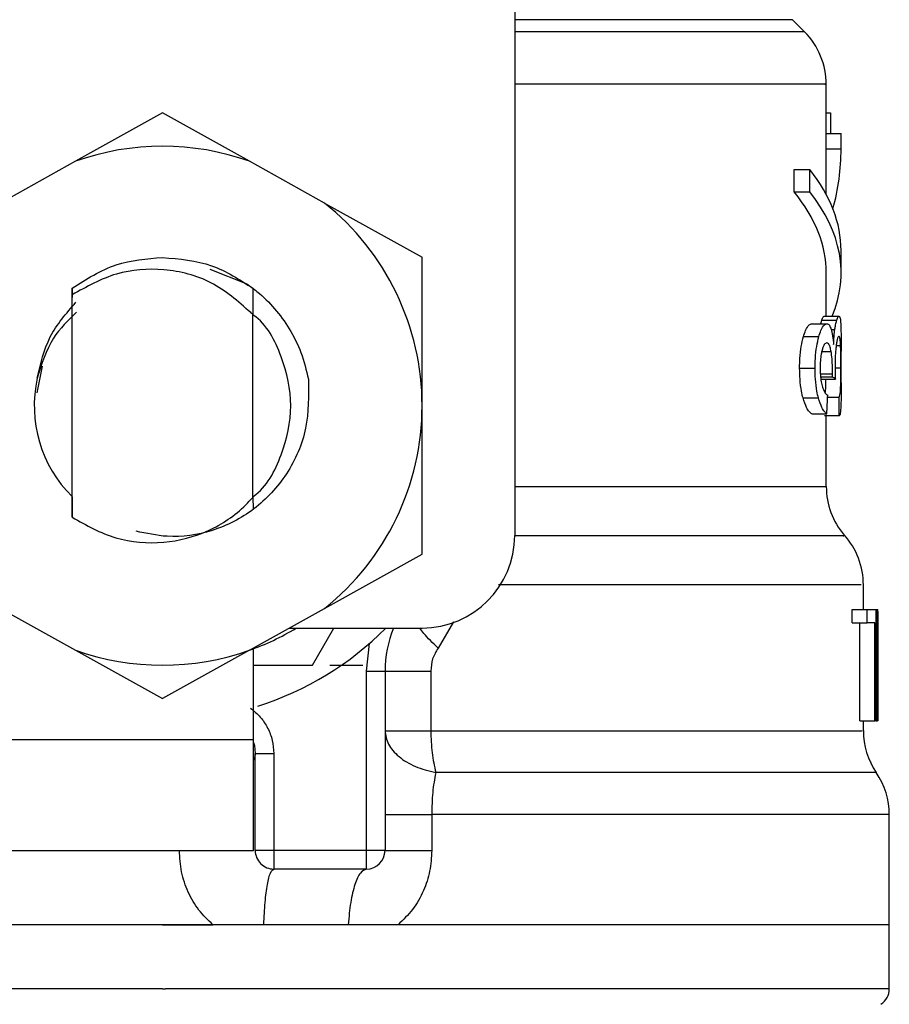
# Model space of a CAD drawing. Extents: x 0.4 to 10.6, y 0.4 to 8.1.
# Drawn here: x 7.5 to 7.5, y 5.1 to 5.1 of the extents above; entities that cross this region are included whole.
import ezdxf

# ---------------------------------------------------------------- set-up
doc = ezdxf.new("R2010")
doc.units = 0
doc.linetypes.add('SLD-SOLID', pattern=[0])
doc.layers.get('0').update_dxf_attribs({"linetype": 'CONTINUOUS'})

msp = doc.modelspace()

# ---------------------------------------------------------------- linework, layer by layer
at = {"color": 7, "linetype": 'SLD-SOLID'}
for p, q in [((7.520908889615185, 5.135545600081379), (7.520908889615185, 5.099128276777406)), ((7.536291199917425, 5.125871930499104), (7.535644700719172, 5.126518429697356)), ((7.537444338596268, 5.120479704790554), (7.537444338596268, 5.123092101278594)), ((7.502208108314874, 5.121569190871385), (7.497594497611699, 5.119002260524783)), ((7.506821689685055, 5.119002260524783), (7.502208108314874, 5.121569190871385)), ((7.537444338596268, 5.121574060148468), (7.537662605408165, 5.121574060148468)), ((7.537662605408165, 5.121574060148468), (7.537662605408165, 5.120479704790554)), ((7.537444338596268, 5.119660610252804), (7.537444338596268, 5.120479704790554)), ((7.537444338596268, 5.120479704790554), (7.53823172416699, 5.120479704790554)), ((7.53823172416699, 5.119660610252804), (7.53823172416699, 5.120479704790554)), ((7.537444338596268, 5.117231838310184), (7.537444338596268, 5.119660610252804)), ((7.537444338596268, 5.119660610252804), (7.53823172416699, 5.119660610252804)), ((7.497594497611699, 5.119002260524783), (7.493607439670532, 5.116783864818546)), ((7.51080880629221, 5.116783864818546), (7.506821689685055, 5.119002260524783)), ((7.53573976895427, 5.117376039311029), (7.53573976895427, 5.118557103000613)), ((7.53573976895427, 5.118557103000613), (7.536566255406627, 5.118557103000613)), ((7.536566255406627, 5.117376039311029), (7.536566255406627, 5.118557103000613)), ((7.53573976895427, 5.117376039311029), (7.536566255406627, 5.117376039311029)), ((7.51080880629221, 5.116783864818546), (7.515987634465946, 5.113902426105172)), ((7.53823172416699, 5.113075000996991), (7.53823172416699, 5.114256064686576)), ((7.515987634465946, 5.106018010519947), (7.515987634465946, 5.113902426105172)), ((7.504716431338513, 5.113271062732069), (7.506682827289205, 5.112493269050542)), ((7.537444338596268, 5.110767432987546), (7.537444338596268, 5.113075000996991)), ((7.497407822434853, 5.112259602416545), (7.497400899848157, 5.11123365160175)), ((7.497408233096776, 5.11225995441248), (7.497411929054079, 5.112262770379949)), ((7.497414803687539, 5.111906198499097), (7.497411929054079, 5.112262477050003)), ((7.507011122163382, 5.112257490440943), (7.507001530274188, 5.110856546624765)), ((7.507026169989548, 5.110832493569295), (7.507015258115603, 5.112254322477539)), ((7.497414803687539, 5.100092569637813), (7.497414803687539, 5.111906550495031)), ((7.507000738283337, 5.110856135962843), (7.506887160928726, 5.110965900028172)), ((7.50700141294221, 5.101152312062244), (7.50700141294221, 5.110856487958777)), ((7.50700141294221, 5.110855490636965), (7.507001530274188, 5.110855314638997)), ((7.537324190650895, 5.110767432987546), (7.538114245524113, 5.110767432987546)), ((7.536673174171492, 5.110371261564153), (7.537477778209971, 5.110371261564153)), ((7.537209557308482, 5.110569787270768), (7.538002134819226, 5.110569787270768)), ((7.53623350191729, 5.109686453475114), (7.537048284504852, 5.109686453475114)), ((7.53823172416699, 5.107233393813068), (7.53823172416699, 5.108916110374183)), ((7.495817680804304, 5.108117607598556), (7.495537844037003, 5.106710738517495)), ((7.536030018934611, 5.108021454042664), (7.536849582800272, 5.108021454042664)), ((7.537145171385607, 5.107551480805168), (7.537773601459262, 5.107551480805168)), ((7.537773601459262, 5.107551480805168), (7.537775742767859, 5.10770588968809)), ((7.537133995514711, 5.107437316790667), (7.537928245006141, 5.107437316790667)), ((7.536211267507477, 5.106428613776623), (7.537026548755946, 5.106428613776623)), ((7.53751734841952, 5.106470559958725), (7.53812536272902, 5.106470559958725)), ((7.515987634465946, 5.098133594934723), (7.515987634465946, 5.106018010519947)), ((7.536673174171492, 5.105584292863623), (7.537477778209971, 5.105584292863623)), ((7.538137418589749, 5.105483622026582), (7.537347891710431, 5.105483622026582)), ((7.537444338596268, 5.101721430821069), (7.537444338596268, 5.105483622026582)), ((7.497398259878654, 5.101195783560057), (7.497406473117108, 5.101187570321605)), ((7.497406473117108, 5.101187452989627), (7.497414803687539, 5.100092569637813)), ((7.50700141294221, 5.101152312062244), (7.507001588940177, 5.10117947441513)), ((7.507001588940177, 5.101179357083151), (7.507009772845636, 5.101187511655615)), ((7.507009772845636, 5.101187511655615), (7.507014964785658, 5.100519775369363)), ((7.51080880629221, 5.095252156221348), (7.515987634465946, 5.098133594934723)), ((7.539412846522564, 5.095191260924816), (7.539412846522564, 5.096519165584747)), ((7.493607439670532, 5.095252156221348), (7.497594497611699, 5.0930338191811)), ((7.506821689685055, 5.0930338191811), (7.51080880629221, 5.095252156221348)), ((7.538811402803826, 5.094494367642053), (7.538811402803826, 5.095191260924816)), ((7.538811402803826, 5.095191260924816), (7.539611460228161, 5.095191260924816)), ((7.539611460228161, 5.094494367642053), (7.539611460228161, 5.095191260924816)), ((7.539611460228161, 5.095191260924816), (7.54008375077222, 5.095191260924816)), ((7.54008375077222, 5.095191260924816), (7.54008375077222, 5.089285707812936)), ((7.54008375077222, 5.095191260924816), (7.540162539195384, 5.095191260924816)), ((7.540162539195384, 5.089285707812936), (7.540162539195384, 5.095191260924816)), ((7.540162539195384, 5.095191260924816), (7.540189818880246, 5.095191260924816)), ((7.538811402803826, 5.094494367642053), (7.539611460228161, 5.094494367642053)), ((7.539222944716325, 5.089285707812936), (7.539222944716325, 5.094494367642053)), ((7.540014290241301, 5.094494367642053), (7.539611460228161, 5.094494367642053)), ((7.540014290241301, 5.089285707812936), (7.540014290241301, 5.094494367642053)), ((7.508930291992968, 5.094207021628166), (7.515987634465946, 5.094207021628166)), ((7.510163715077693, 5.092238484368876), (7.511300251281663, 5.094207021628166)), ((7.540188557561484, 5.093922315583781), (7.540188557561484, 5.089285707812936)), ((7.540200232093285, 5.092513569191073), (7.540200232093285, 5.09385960164159)), ((7.513034887243, 5.091925677315783), (7.51319387207306, 5.093397313648647)), ((7.497594497611699, 5.0930338191811), (7.502208108314874, 5.09046683016851)), ((7.506821689685055, 5.0930338191811), (7.502208108314874, 5.09046683016851)), ((7.507030951267647, 5.088301468516286), (7.507030951267647, 5.093150212503182)), ((7.507030951267647, 5.092238484368876), (7.510163715077693, 5.092238484368876)), ((7.511096914963955, 5.092238484368876), (7.512848417397116, 5.092238484368876)), ((7.513034887243, 5.082395974070394), (7.513034887243, 5.091925677315783)), ((7.513034887243, 5.091925677315783), (7.514019126539651, 5.091925677315783)), ((7.514019126539651, 5.091925677315783), (7.514019126539651, 5.082395974070394)), ((7.516449159801033, 5.091925677315783), (7.516449159801033, 5.088758359238246)), ((7.539222944716325, 5.089285707812936), (7.540014290241301, 5.089285707812936)), ((7.539412846522564, 5.088758417904234), (7.539412846522564, 5.089285707812936)), ((7.54008375077222, 5.089285707812936), (7.540014290241301, 5.089285707812936)), ((7.54008375077222, 5.089285707812936), (7.540162539195384, 5.089285707812936)), ((7.540188557561484, 5.089285707812936), (7.540162539195384, 5.089285707812936)), ((7.493251395783581, 5.088301468516286), (7.507030951267647, 5.088301468516286)), ((7.507030951267647, 5.082395974070394), (7.507030951267647, 5.088301468516286)), ((7.507129304798126, 5.087498741789453), (7.50704702574862, 5.087195027964648)), ((7.507129363464115, 5.082395974070394), (7.507129363464115, 5.087551834509455)), ((7.507129363464115, 5.087551834509455), (7.508113632093759, 5.087551834509455)), ((7.508113632093759, 5.087551834509455), (7.508113632093759, 5.082395974070394)), ((7.516497999236836, 5.084308543976224), (7.516497999236836, 5.082395974070394)), ((7.540790793271071, 5.078458958217805), (7.540790793271071, 5.08431100794776)), ((7.493251395783581, 5.082395974070394), (7.507030951267647, 5.082395974070394)), ((7.508113632093759, 5.082395974070394), (7.507129363464115, 5.082395974070394)), ((7.513034887243, 5.082395974070394), (7.508113632093759, 5.082395974070394)), ((7.508113632093759, 5.082395974070394), (7.508113632093759, 5.081411734773744)), ((7.514019126539651, 5.082395974070394), (7.513034887243, 5.082395974070394)), ((7.513034887243, 5.081411734773744), (7.513034887243, 5.082395974070394)), ((7.513034887243, 5.081411734773744), (7.508113632093759, 5.081411734773744)), ((7.502208108314874, 5.078458958217805), (7.463625423358677, 5.078458958217805)), ((7.502208108314874, 5.078458958217805), (7.504886445374496, 5.078458958217805)), ((7.512064199789798, 5.078458958217805), (7.507583966212505, 5.078458958217805)), ((7.514711854537198, 5.078458958217805), (7.512064199789798, 5.078458958217805)), ((7.540790793271071, 5.078458958217805), (7.514711854537198, 5.078458958217805)), ((7.540790793271071, 5.075054042885011), (7.540790793271071, 5.078461715519285)), ((7.502208108314874, 5.075056506856546), (7.502365743827188, 5.075056506856546))]:
    msp.add_line(p, q, dxfattribs=at)
at = {"color": 8, "linetype": 'SLD-SOLID'}
for p, q in [((7.535644700719172, 5.126518429697356), (7.520908889615185, 5.126518429697356)), ((7.536291199917425, 5.125871930499104), (7.520908889615185, 5.125871930499104)), ((7.537707514222708, 5.110062443798309), (7.53789861868172, 5.110062443798309)), ((7.537972948489722, 5.109211728292514), (7.538204708479078, 5.109211728292514)), ((7.537205685353212, 5.108894227960304), (7.537701735622796, 5.108894227960304)), ((7.53791152519929, 5.108034888554133), (7.538222249609774, 5.108034888554133)), ((7.53712933156859, 5.10770588968809), (7.537775742767859, 5.10770588968809)), ((7.520908889615185, 5.101721430821069), (7.537444338596268, 5.101721430821069)), ((7.517652868562353, 5.094545113722496), (7.516836149997155, 5.093151092493016)), ((7.540101819896818, 5.086533451607235), (7.516712863421373, 5.086533451607235))]:
    msp.add_line(p, q, dxfattribs=at)
at = {"color": 7, "linetype": 'SLD-SOLID', "flags": 128}
msp.add_lwpolyline([(7.507040953818764, 5.088135150437607), (7.507083545326743, 5.087974053631944), (7.507129363464115, 5.087551834509455)], dxfattribs=at)
at = {"color": 7, "linetype": 'SLD-SOLID'}
for centre, radius, start, end in [((7.533507320913134, 5.123088045471826), 0.003937007874015897, 359.8334452389848, 45.00000480779899), ((7.502208108314708, 5.106018020126846), 0.01377952755903361, 70.438701473256, 109.5612985346848), ((7.502208108314708, 5.106018020126846), 0.01377952755889102, 1.70258519684593e-05, 51.37910145271962), ((7.502208108314708, 5.106018020126846), 0.006808070866141037, 167.5902636911085, 225.1182580490238), ((7.502208108314708, 5.106018020126846), 0.01377952755903394, 308.6208985549808, 1.702585196828261e-05), ((7.541381336661165, 5.101721414194366), 0.003937007874015741, 179.9999999742131, 220.781071477392), ((7.515987635873764, 5.099128256347318), 0.004921259842519454, 270.0000000000008, 0), ((7.535475824850142, 5.096513242322122), 0.003937007874015467, 359.7174246423994, 42.15405084024169), ((7.502208108314708, 5.106018020126846), 0.01377952755901027, 289.561298530244, 301.0027191335636), ((7.502208108314708, 5.106018020126846), 0.01673228346456692, 287.6193832709503, 315.0991278440282), ((7.519924643747779, 5.091925676560704), 0.005905511811024066, 157.2753123428128, 180.0000000057226), ((7.502208108314708, 5.106018020126846), 0.01377952755903299, 250.4387014732089, 289.5612985348058), ((7.543349840598173, 5.088758381910901), 0.00393700787401601, 179.8157958151095, 214.41162937496), ((7.536853777606048, 5.08430851791287), 0.003937007874015396, 359.8939040987227, 34.41138796198695), ((7.508113620125732, 5.082395972882752), 0.0009842519685037132, 180, 270.000000102011), ((7.513034879968251, 5.082395972882752), 0.0009842519685037132, 270.0000000000008, 0), ((7.539806533511559, 5.075056508788461), 0.0009842519685051595, 302.9868349947257, 359.94376420729)]:
    msp.add_arc(centre, radius, start, end, dxfattribs=at)
for centre, major_axis, ratio, start_param, end_param in [((7.502208108314708, 5.119660584953442), (0.03602362204724407, 0), 0.5757894868966734, 6.128385707617904, 6.283185307179586), ((7.502208108314708, 5.114256074274191), (0.03602362204724407, 0), 0.397260273972956, 0, 0.3052655389035323), ((7.502208108314708, 5.113074971911981), (0.03523622047244146, 0), 0.3972602739729632, 0, 0.3123151056865234), ((7.502208108314708, 5.113074971911981), (0.03602362204724407, 0), 0.3972602739729807, 6.1212312154676, 6.58845084606841), ((7.502208108314708, 5.106935277756749), (0.03602362204724407, 0), 0.1075949874630461, 0.1298947877645733, 0.1596542766996037), ((7.502208108314708, 5.139263621330645), (0, 0.1654838826587115), 0.2176865895849084, 4.507436921455634, 4.513524546154244), ((7.502208108314708, 5.089528101369971), (0, 0.2206447670127698), 0.163265245466525, 4.78476519927145, 4.789250655019151), ((7.502208108314708, 5.093859598888653), (0, 0.05684016453714591), 0.6684028150450543, 4.712388980384699, 4.73581909255899), ((7.502208108314708, 5.092513555327038), (0, 0.05679082986693729), 0.6689834621763453, 4.687580080247315, 4.737197880461352)]:
    msp.add_ellipse(centre, major_axis=major_axis, ratio=ratio, start_param=start_param, end_param=end_param, dxfattribs=at)
at = {"color": 8, "linetype": 'SLD-SOLID'}
for points, knots in [([(7.537369040799448, 5.123087994659367), (7.537392992587708, 5.123087994659367), (7.537563859507356, 5.123087994659367), (7.536816530164873, 5.123087994659367), (7.53507706174487, 5.123087994659367), (7.532214657587637, 5.123087994659366), (7.528411636404019, 5.123087994659367), (7.524593979213366, 5.123087994659367), (7.521859600554839, 5.123087994659367), (7.520908889615185, 5.123087994659367)], [0, 0, 0, 0, 0.02862193806330937, 0.2041827665735977, 0.3797434426597556, 0.5553036957628632, 0.7308645631728867, 0.9064248094381877, 1, 1, 1, 1]), ([(7.538345858848497, 5.099117306237472), (7.538367309090949, 5.099117304813278), (7.538445500005783, 5.099117299621773), (7.537849440902018, 5.099117388633651), (7.536575567674728, 5.099117358544995), (7.534589001462271, 5.099117366607167), (7.531988226365918, 5.099117364447112), (7.528799449214451, 5.099117365025154), (7.525121642389287, 5.099117364873037), (7.52230846752527, 5.09911736489332), (7.520901879029506, 5.099117364903461)], [0, 0, 0, 0, 0.05123848063562886, 0.1867756825712045, 0.3223131101833507, 0.4578502979499842, 0.5933876880396926, 0.7289247461478373, 0.8644622705713418, 1, 1, 1, 1]), ([(7.539290557268592, 5.096513181653875), (7.539299610776208, 5.096513184885462), (7.53932319630084, 5.096513193304152), (7.538189589603888, 5.096513100575581), (7.536049924004992, 5.096513128993381), (7.532925258976604, 5.096513121378257), (7.528937565016856, 5.096513123420912), (7.524623137510924, 5.096513122908406), (7.521427760433382, 5.096513122963819), (7.520039928986827, 5.096513122987886)], [0, 0, 0, 0, 0.09748449109024894, 0.253959345229854, 0.4104340328410344, 0.5669090635849017, 0.7233838385003887, 0.8798587464832182, 1, 1, 1, 1]), ([(7.516836120664161, 5.093151092493016), (7.516558459618545, 5.093419159235345), (7.516170581315909, 5.0937936347862), (7.515936998651173, 5.094115548490277), (7.51587062515098, 5.094207021628166)], [0, 0, 0, 0, 0.7158457787618017, 1, 1, 1, 1]), ([(7.516449159801033, 5.088758359238246), (7.518376898230671, 5.088758352594403), (7.522232375302162, 5.08875833930672), (7.527314182842256, 5.08875843896444), (7.531684845485078, 5.088758412261164), (7.535187407537967, 5.088758419416326), (7.537691834731159, 5.088758417498928), (7.53918548019767, 5.088758417988845), (7.53929508894565, 5.088758417930952), (7.539345673965213, 5.088758417904234)], [0, 0, 0, 0, 0.1458356046839945, 0.2916712254221153, 0.437507224687721, 0.5833429643355486, 0.7291787140081034, 0.8750145375931322, 1, 1, 1, 1]), ([(7.540739636528706, 5.084308543976224), (7.540670317935295, 5.084308543976224), (7.540524069927076, 5.084308543976223), (7.53889588029063, 5.084308543976223), (7.536224814688791, 5.084308543976224), (7.532516803662364, 5.084308543976223), (7.527907007844854, 5.084308543976224), (7.522561717659428, 5.084308543976224), (7.518519238333933, 5.084308543976224), (7.516497999236836, 5.084308543976224)], [0, 0, 0, 0, 0.1305691881685431, 0.2754741947933071, 0.4203795663213619, 0.5652847986150278, 0.7101898299147076, 0.8550949555095883, 1, 1, 1, 1]), ([(7.502208108314874, 5.075056506856546), (7.499686190472963, 5.075056506856546), (7.494642363446819, 5.075056506856546), (7.487366388589836, 5.075056506856546), (7.480660230638686, 5.075056506856546), (7.474776555551525, 5.075056506856546), (7.469957154141822, 5.075056506856546), (7.466325934051251, 5.075056506856547), (7.464249141511815, 5.075056506856544), (7.463384703266819, 5.075056506856551), (7.463630522891341, 5.075056506856546), (7.463633049937241, 5.075056506856546)], [0, 0, 0, 0, 0.1248382120698503, 0.2496759955732897, 0.3745137633521013, 0.4993514171861304, 0.6241896386390964, 0.749027624728718, 0.8738656800647828, 0.998703328846849, 0.9999999999999999, 0.9999999999999999, 0.9999999999999999, 0.9999999999999999]), ([(7.540783196025503, 5.075056506856546), (7.540646059870378, 5.075056506856546), (7.540370348684246, 5.075056506856546), (7.538102576711185, 5.075056506856546), (7.534560048649348, 5.075056506856546), (7.529748277893746, 5.075056506856546), (7.523888748107598, 5.075056506856546), (7.517195992634925, 5.075056506856546), (7.509929736378589, 5.075056506856546), (7.504887077589271, 5.075056506856546), (7.502365743827188, 5.075056506856546)], [0, 0, 0, 0, 0.1238627402182392, 0.2490250874536029, 0.3741877062449142, 0.499350048284484, 0.6245123859997699, 0.7496747723820572, 0.8748371693854837, 1, 1, 1, 1])]:
    msp.add_open_spline(points, degree=3, knots=knots, dxfattribs=at)
at = {"color": 7, "linetype": 'SLD-SOLID'}
for points, knots in [([(7.497411870388091, 5.112262711713959), (7.498168161385546, 5.112745056993894), (7.499635668786589, 5.113680999998032), (7.501368368469987, 5.113823150200613), (7.502208108314874, 5.113892042225127)], [0, 0, 0, 0, 0.5153575354501839, 1, 1, 1, 1]), ([(7.502208108314874, 5.113892042225128), (7.503101698182719, 5.113813897460613), (7.504838501078462, 5.113662013404873), (7.506301055846851, 5.112716523290437), (7.507011122163382, 5.112257490440943)], [0, 0, 0, 0, 0.5145027510228631, 1, 1, 1, 1]), ([(7.506887923586583, 5.110966721352018), (7.50621978593156, 5.11155661928971), (7.504897114024604, 5.112724404736754), (7.502313213907137, 5.113369435002577), (7.499684176045788, 5.113182449880369), (7.498178100164359, 5.112335695365006), (7.497414803687539, 5.111906550495031)], [0, 0, 0, 0, 0.2549818535270882, 0.5047722305561997, 0.7490129041297953, 0.9999999999999999, 0.9999999999999999, 0.9999999999999999, 0.9999999999999999]), ([(7.506682123297338, 5.112492213062739), (7.506864819959747, 5.112358992604425), (7.507750551164677, 5.111713126853459), (7.508783568775549, 5.110486627401254), (7.509613004889937, 5.108844255581829), (7.509836921292035, 5.107908361481387), (7.509950757537796, 5.107432564845562)], [0, 0, 0, 0, 0.1099979797566976, 0.5332809141943872, 0.762725963549739, 0.9999999999999999, 0.9999999999999999, 0.9999999999999999, 0.9999999999999999]), ([(7.495561075768627, 5.107480788288481), (7.495734281963868, 5.108238559528327), (7.496080502756565, 5.109753263774211), (7.497100580707588, 5.110925242158467), (7.497610337428716, 5.111510907065537)], [0, 0, 0, 0, 0.5002766988387917, 1, 1, 1, 1]), ([(7.497649174313402, 5.110992593053146), (7.49720082256933, 5.11055496737853), (7.496196883773194, 5.109575046147619), (7.495786338525436, 5.108227102262012), (7.495559139790993, 5.107481140284414)], [0, 0, 0, 0, 0.4465927064451407, 1, 1, 1, 1]), ([(7.506981349173989, 5.101176717113648), (7.50699498454028, 5.101185770028875), (7.5077466028821, 5.101684791249545), (7.508610498710678, 5.103402048433469), (7.509219171966698, 5.10601825025408), (7.508609887571723, 5.1086331080907), (7.50775101062089, 5.110347244527317), (7.507005015222776, 5.110843499826171), (7.506996426333149, 5.110849213376146)], [0, 0, 0, 0, 0.004584647512736933, 0.2527181952897847, 0.5008469464179313, 0.7489809340987724, 0.997109935186447, 1, 1, 1, 1]), ([(7.537209557308482, 5.110569787270768), (7.537220874779486, 5.110603853733724), (7.537243505722423, 5.110671974622124), (7.537283308855319, 5.110748907758546), (7.537308353638841, 5.110760256583701), (7.537324190650895, 5.110767432987546)], [0, 0, 0, 0, 0.2688894610711881, 0.5376839090366099, 1, 1, 1, 1]), ([(7.538002134819226, 5.110569787270768), (7.538013194555372, 5.110603877791833), (7.538035309924245, 5.11067204618559), (7.538074224360583, 5.110748951716914), (7.538098743486512, 5.110760274341296), (7.538114245524113, 5.110767432987546)], [0, 0, 0, 0, 0.2689491107450227, 0.5377984351153055, 1, 1, 1, 1]), ([(7.538114245524113, 5.110767432987546), (7.538131178766875, 5.110757265274573), (7.53817498223991, 5.110730963097996), (7.538210693905864, 5.110468623552262), (7.538221113450066, 5.11010468421975), (7.538225065577244, 5.10996664223835)], [0, 0, 0, 0, 0.2811737712384064, 0.7273496211174295, 1, 1, 1, 1]), ([(7.53623350191729, 5.109686453475114), (7.536270399205197, 5.109802022008755), (7.536364459669495, 5.110096635259455), (7.536522085240025, 5.110334500997055), (7.536628032062604, 5.110360278300809), (7.536673174171492, 5.110371261564153)], [0, 0, 0, 0, 0.2703116736938364, 0.6890924231775242, 1, 1, 1, 1]), ([(7.537048284504852, 5.109686453475114), (7.537084353555244, 5.109802109357591), (7.537176189684776, 5.110096583109717), (7.537330208689737, 5.110334500856317), (7.537433662418187, 5.110360271979514), (7.537477778209971, 5.110371261564153)], [0, 0, 0, 0, 0.2705913970451605, 0.6889581599760962, 1, 1, 1, 1]), ([(7.537158635230071, 5.110371261564153), (7.537159915828726, 5.110377631148561), (7.537176797750788, 5.110461600335287), (7.53719382327554, 5.110517826349237), (7.537209557308482, 5.110569787270768)], [0, 0, 0, 0, 0.07585621173064794, 0.9999999999999999, 0.9999999999999999, 0.9999999999999999, 0.9999999999999999]), ([(7.537477778209971, 5.110371261564153), (7.537500384860473, 5.110367543285466), (7.537545611633369, 5.110360104512274), (7.537624459173064, 5.110286950931973), (7.537673224817916, 5.11015763058059), (7.53770405292936, 5.110075878309779)], [0, 0, 0, 0, 0.2687986149008812, 0.5377574139403313, 1, 1, 1, 1]), ([(7.53770405292936, 5.110075878309779), (7.537718449933469, 5.110023610626254), (7.537747247317474, 5.109919063003567), (7.53779494778475, 5.109664005954737), (7.53781923100585, 5.109421848087744), (7.537835112748679, 5.109263471694769)], [0, 0, 0, 0, 0.2570014439596743, 0.5140631491662881, 1, 1, 1, 1]), ([(7.537835112748679, 5.109263471694769), (7.5378387636173, 5.109343346521207), (7.53784606750588, 5.109503143241698), (7.537865502985721, 5.10978356241878), (7.537885848899984, 5.109954904027837), (7.53789861868172, 5.110062443798309)], [0, 0, 0, 0, 0.2712151060221004, 0.5425900302129482, 1, 1, 1, 1]), ([(7.53789861868172, 5.110062443798309), (7.537907813615123, 5.110124226132554), (7.537926196818505, 5.11024774602835), (7.5379616676066, 5.110422776256899), (7.53798683232596, 5.110514195721368), (7.538002134819226, 5.110569787270767)], [0, 0, 0, 0, 0.2817077916622069, 0.5632114340868895, 1, 1, 1, 1]), ([(7.536030018934611, 5.108021454042664), (7.536032831779931, 5.108188710431245), (7.536039570016098, 5.108589376986924), (7.536108093938586, 5.109187972863579), (7.536192162471568, 5.109522134486824), (7.53623350191729, 5.109686453475114)], [0, 0, 0, 0, 0.2669755786345306, 0.6395461868386086, 0.9999999999999999, 0.9999999999999999, 0.9999999999999999, 0.9999999999999999]), ([(7.536849582800272, 5.108021454042664), (7.536852328710687, 5.108188705898418), (7.536858910619848, 5.108589606275713), (7.536925839773751, 5.109188093268579), (7.537007963773672, 5.109522344756525), (7.537048284504852, 5.109686453475114)], [0, 0, 0, 0, 0.2670634412720353, 0.640147362695811, 0.9999999999999999, 0.9999999999999999, 0.9999999999999999, 0.9999999999999999]), ([(7.538115858838809, 5.109713322498055), (7.538103907985009, 5.109707477658011), (7.538071873905255, 5.109691810654192), (7.538021185578136, 5.109539374877585), (7.537988439750353, 5.109323851815746), (7.537977964431778, 5.109254906460382)], [0, 0, 0, 0, 0.2881072573938512, 0.7722670710919639, 1, 1, 1, 1]), ([(7.538204708479078, 5.109211728292514), (7.538199563792276, 5.109304267229088), (7.538186639840379, 5.109536734007074), (7.538156442843849, 5.109691635951262), (7.538127268098224, 5.109707225824305), (7.538115858838809, 5.109713322498055)], [0, 0, 0, 0, 0.2870933134809533, 0.7212062299020803, 0.9999999999999999, 0.9999999999999999, 0.9999999999999999, 0.9999999999999999]), ([(7.538225065577244, 5.10996664223835), (7.538227231164075, 5.109825839304787), (7.538231861203388, 5.109524801679095), (7.538231599479191, 5.109127554807497), (7.53823146017004, 5.108916110374183)], [0, 0, 0, 0, 0.4677253656854297, 1, 1, 1, 1]), ([(7.537472175608027, 5.10935751327506), (7.5374481642758, 5.109352593880102), (7.537384297402743, 5.109339508959599), (7.537294579825118, 5.10921168229306), (7.537240710783975, 5.109031170413288), (7.537222375827068, 5.108969731088086)], [0, 0, 0, 0, 0.2843878968255972, 0.7564330681115984, 1, 1, 1, 1]), ([(7.537701735622796, 5.108894227960304), (7.537685102203924, 5.108977939357897), (7.537645945546192, 5.109175003988387), (7.537566213297864, 5.109333339734062), (7.537501952486407, 5.109349858763433), (7.537472175608027, 5.10935751327506)], [0, 0, 0, 0, 0.2838202167307995, 0.6681399157547462, 1, 1, 1, 1]), ([(7.537977964431778, 5.109254906460382), (7.537967778324815, 5.109173681016514), (7.537943684829967, 5.108981556113375), (7.537915640355449, 5.108595774932589), (7.537912133318894, 5.108285420182257), (7.537910439878493, 5.108135559391175)], [0, 0, 0, 0, 0.2747100821864191, 0.6497797416318598, 1, 1, 1, 1]), ([(7.538222249609774, 5.108034888554133), (7.538222061222839, 5.108153591856952), (7.538221619573765, 5.108431876569997), (7.538217332934423, 5.108856029001887), (7.538209011750849, 5.109090481816954), (7.538204708479078, 5.109211728292514)], [0, 0, 0, 0, 0.2642549581569986, 0.6195119550654714, 1, 1, 1, 1]), ([(7.537222375827068, 5.108969731088086), (7.53720626293934, 5.108902599345218), (7.537167628815618, 5.108741636512037), (7.537125398266364, 5.108419073502074), (7.53712025678976, 5.108159983201348), (7.537117774368767, 5.108034888554133)], [0, 0, 0, 0, 0.2700816133907599, 0.6475789220518027, 0.9999999999999999, 0.9999999999999999, 0.9999999999999999, 0.9999999999999999]), ([(7.537775742767859, 5.10770588968809), (7.537776115642394, 5.107824152179067), (7.537776982440611, 5.10809906962851), (7.537754358952967, 5.108526267487928), (7.53771949553448, 5.108770044533086), (7.537701735622796, 5.108894227960304)], [0, 0, 0, 0, 0.2702620218142884, 0.6282612948912225, 1, 1, 1, 1]), ([(7.536211267507477, 5.106428613776623), (7.5361832620144, 5.106544780184338), (7.536113136995375, 5.106835657817821), (7.536042077012625, 5.107389298080212), (7.5360337941875, 5.107823532896241), (7.536030018934611, 5.108021454042664)], [0, 0, 0, 0, 0.2657026620207812, 0.6653124862776543, 1, 1, 1, 1]), ([(7.537026548755946, 5.106428613776623), (7.536999183483063, 5.10654488299724), (7.536930650393843, 5.10683606550815), (7.536861345335033, 5.107389770696899), (7.536853263225948, 5.107823804160838), (7.536849582800272, 5.108021454042664)], [0, 0, 0, 0, 0.2657979555424858, 0.6656595415339969, 1, 1, 1, 1]), ([(7.537117774368767, 5.108034888554133), (7.537119289569505, 5.107935669654739), (7.537122805666153, 5.107705427396494), (7.537159182843135, 5.107355979754018), (7.537204462577925, 5.107165511385367), (7.537227626433079, 5.107068073056202)], [0, 0, 0, 0, 0.2700023217485819, 0.6265534557404381, 1, 1, 1, 1]), ([(7.537910439878493, 5.108135559391175), (7.537910980403832, 5.10806313910138), (7.537912060278229, 5.107918456121386), (7.537918592215671, 5.10768500422288), (7.537924767603402, 5.107526545802497), (7.537928245006141, 5.107437316790667)], [0, 0, 0, 0, 0.3045152483940431, 0.6083678167441766, 1, 1, 1, 1]), ([(7.53812536272902, 5.106470559958725), (7.538150506832369, 5.106544155988847), (7.538188250803676, 5.106654631451449), (7.538210977887891, 5.107036842411047), (7.538219507681378, 5.107410657426239), (7.538222025993313, 5.107752876424335), (7.538222193207289, 5.107963757006486), (7.538222249609774, 5.108034888554133)], [0, 0, 0, 0, 0.4102631964551029, 0.6158486584264664, 0.7687501952266018, 0.9219977660392246, 1, 1, 1, 1]), ([(7.509949906880957, 5.107432447513584), (7.509962753661919, 5.106552297253335), (7.509988452822909, 5.104791613133441), (7.50891382089781, 5.102344841546048), (7.507157303370041, 5.10043066233569), (7.504908254705107, 5.099276229263857), (7.502684778101797, 5.098946888377268), (7.501351677397901, 5.099237926755216), (7.50080646050683, 5.099356956802342)], [0, 0, 0, 0, 0.1822916996564579, 0.3646628482318034, 0.5426656764989854, 0.7160437994630366, 0.8838664502952267, 1, 1, 1, 1]), ([(7.537227626433079, 5.107068073056202), (7.537254823686909, 5.106983919367615), (7.537307321928675, 5.106821479412583), (7.53741002242537, 5.106655017391976), (7.53747928348903, 5.106603076467591), (7.537521748368691, 5.106571230795766)], [0, 0, 0, 0, 0.2937270495443423, 0.5669746569743982, 1, 1, 1, 1]), ([(7.537386933926078, 5.106702114617118), (7.537392966156832, 5.10672354939532), (7.537411220654041, 5.106788414470105), (7.537422091238651, 5.107047240500116), (7.537430060854971, 5.107294277947099), (7.537431129987072, 5.107432395469489), (7.537431168081749, 5.107437316790667)], [0, 0, 0, 0, 0.2179328294079689, 0.6594996759126439, 0.9878674955445902, 1, 1, 1, 1]), ([(7.53823146017004, 5.107233393813068), (7.538231611305793, 5.10709208559267), (7.538231993202071, 5.106735021943678), (7.538228918255133, 5.106463389164061), (7.538227060220868, 5.106299255270984)], [0, 0, 0, 0, 0.3957507878464966, 1, 1, 1, 1]), ([(7.536673174171492, 5.105584292863623), (7.536628592559012, 5.105620936270451), (7.536540887401633, 5.105693024640164), (7.536378238253026, 5.105923896345953), (7.536273726425932, 5.10623981360842), (7.536211267507477, 5.106428613776623)], [0, 0, 0, 0, 0.2937750813041121, 0.577942077623109, 0.9999999999999999, 0.9999999999999999, 0.9999999999999999, 0.9999999999999999]), ([(7.537477778209971, 5.105584292863623), (7.53743418763414, 5.105620983165616), (7.53734854813757, 5.105693066154463), (7.537189580434998, 5.105923947294699), (7.537087566701122, 5.106239732008947), (7.537026548755946, 5.106428613776623)], [0, 0, 0, 0, 0.2940839922305107, 0.577767202267807, 1, 1, 1, 1]), ([(7.538227060220868, 5.106299255270984), (7.53822376301226, 5.106162712210658), (7.538215261893975, 5.105810666330452), (7.538185539616335, 5.105565123754347), (7.538150158000132, 5.105505198539607), (7.538137418589749, 5.105483622026582)], [0, 0, 0, 0, 0.2884937746473979, 0.7438169657737704, 1, 1, 1, 1]), ([(7.497415038351495, 5.100092921633747), (7.498164378941944, 5.099672448758132), (7.499663854365738, 5.098831057338272), (7.502258789333041, 5.098628766196073), (7.50468425364137, 5.09925565105857), (7.506216702362554, 5.100290832304324), (7.50687695394616, 5.101016434359941), (7.507000914281305, 5.101152664058177)], [0, 0, 0, 0, 0.2428049901980116, 0.4858673348498595, 0.7201109776918335, 0.9474516413595782, 1, 1, 1, 1]), ([(7.516836149997155, 5.093151092493016), (7.516724842937144, 5.092964422739293), (7.516502105415781, 5.092590876279133), (7.516466814856523, 5.092147492184983), (7.516449159801033, 5.091925677315783)], [0, 0, 0, 0, 0.4997229893269666, 1, 1, 1, 1]), ([(7.514019126539651, 5.091925677315783), (7.514052102156358, 5.091925677315783), (7.514118053461843, 5.091925677315783), (7.514640512185895, 5.091925677315783), (7.515415027305355, 5.091925677315783), (7.516104447092451, 5.091925677315783), (7.516449159801033, 5.091925677315783)], [0, 0, 0, 0, 0.2499989281778126, 0.4999984027311583, 0.7499971597634392, 1, 1, 1, 1]), ([(7.506881294329831, 5.089951566787542), (7.507062272418698, 5.089802961001932), (7.507424370885773, 5.089505632593257), (7.507808194523951, 5.088911478329861), (7.508067717776592, 5.088253251366718), (7.508098323902169, 5.087785692362478), (7.508113632093759, 5.087551834509455)], [0, 0, 0, 0, 0.2498965097886962, 0.4999894942451232, 0.74991095817939, 1, 1, 1, 1]), ([(7.514019126539651, 5.088758417904234), (7.514052102156326, 5.088758416158224), (7.514118053461744, 5.088758412666201), (7.514640512186511, 5.088758438856392), (7.515415027304605, 5.088758339333352), (7.516104447092349, 5.088758352603245), (7.516449159801033, 5.088758359238246)], [0, 0, 0, 0, 0.2499989280972264, 0.4999984025699858, 0.7499971598440267, 1, 1, 1, 1]), ([(7.514019126539651, 5.088758417904234), (7.514055076505531, 5.088518284287469), (7.514128217085228, 5.08802972994522), (7.514714078692863, 5.087367084115133), (7.51558499074777, 5.086825939634602), (7.516340252789189, 5.086630079667595), (7.516712863421373, 5.086533451607235)], [0, 0, 0, 0, 0.2457615568221872, 0.5000044448628908, 0.7533257999588362, 0.9999999999999999, 0.9999999999999999, 0.9999999999999999, 0.9999999999999999]), ([(7.516449159801033, 5.088758359238246), (7.516460887964505, 5.088361479496698), (7.516484344212924, 5.087567722670944), (7.516636690521898, 5.086878207859018), (7.516712863421373, 5.086533451607234)], [0, 0, 0, 0, 0.5000016738985633, 1, 1, 1, 1]), ([(7.516712863421373, 5.086533451607235), (7.516650227695526, 5.086194389226401), (7.516527359506708, 5.085529273909775), (7.516507657538707, 5.084710113112114), (7.516497999236836, 5.084308543976224)], [0, 0, 0, 0, 0.5097798417169412, 1, 1, 1, 1]), ([(7.514019126539651, 5.084308309312268), (7.514052861964897, 5.084308328867589), (7.514120332635692, 5.084308367978127), (7.514654444804282, 5.084308426643884), (7.515445361714166, 5.084308485311108), (7.516147117257037, 5.084308524421029), (7.516497999236836, 5.084308543976224)], [0, 0, 0, 0, 0.2500004734416331, 0.4999996152173873, 0.7499968091538131, 1, 1, 1, 1]), ([(7.504886445374496, 5.078458958217805), (7.504623894264502, 5.078707382173971), (7.504092304219979, 5.079210368818829), (7.503541716045349, 5.080183203459283), (7.50316726413782, 5.081255969769915), (7.503123312036376, 5.082014860054222), (7.503101239330682, 5.082395974070394)], [0, 0, 0, 0, 0.2423165084746453, 0.4906208300976952, 0.7441902403936895, 1, 1, 1, 1]), ([(7.514019126539651, 5.082395974070394), (7.514052861964897, 5.082395974070394), (7.514120332635692, 5.082395974070394), (7.514654444804282, 5.082395974070394), (7.515445361714166, 5.082395974070394), (7.516147117257037, 5.082395974070394), (7.516497999236836, 5.082395974070394)], [0, 0, 0, 0, 0.2500004734416343, 0.4999996152173863, 0.7499968091538051, 1, 1, 1, 1]), ([(7.516497999236836, 5.082395974070394), (7.516477300075046, 5.08202907621956), (7.516435902351861, 5.08129529116001), (7.516079574641545, 5.080230893328302), (7.515532139788073, 5.079236614272381), (7.514984665030284, 5.078717630246373), (7.514711854537198, 5.078459016883794)], [0, 0, 0, 0, 0.2429407192753603, 0.4858743918919963, 0.7438076209703796, 1, 1, 1, 1]), ([(7.507583966212505, 5.078458958217804), (7.507604570640268, 5.078867702322091), (7.507645779669783, 5.079685193982232), (7.507773189210674, 5.080637602833198), (7.507933183424295, 5.081287502391006), (7.508053423964077, 5.081370324043415), (7.508113544094776, 5.081411734773744)], [0, 0, 0, 0, 0.2499986904407295, 0.4999994919508078, 0.7500003247825425, 0.9999999999999999, 0.9999999999999999, 0.9999999999999999, 0.9999999999999999]), ([(7.513034857910006, 5.081411734773744), (7.512924649462478, 5.081370323301218), (7.512704231144991, 5.081287499821679), (7.512410994698344, 5.08063760702217), (7.512177478627343, 5.079685186493162), (7.512101959433686, 5.078867701315869), (7.512064199789798, 5.078458958217805)], [0, 0, 0, 0, 0.2499982397813462, 0.4999997062234482, 0.7499995415352984, 1, 1, 1, 1]), ([(7.502208108314874, 5.078458958217805), (7.499682900421351, 5.078458958217804), (7.494632472152629, 5.078458958217804), (7.487348083116043, 5.078458958217805), (7.480634211520547, 5.078458958217804), (7.474751434174125, 5.078458958217805), (7.469916206182221, 5.078458958217804), (7.46635043610379, 5.078458958217805), (7.4640562128997, 5.078458958217805), (7.463769019909319, 5.078458958217805), (7.463625423358677, 5.078458958217805)], [0, 0, 0, 0, 0.124999578165783, 0.2499997741832571, 0.3749998608860703, 0.5000001390081565, 0.6249998886226753, 0.7499999753254885, 0.8749999393916017, 1, 1, 1, 1]), ([(7.540790793271071, 5.078458958217805), (7.540647196880002, 5.078458958217805), (7.540360004208766, 5.078458958217804), (7.538065778611085, 5.078458958217805), (7.534500014704008, 5.078458958217805), (7.529664752027897, 5.078458958217805), (7.523782004973026, 5.078458958217804), (7.517068139437434, 5.078458958217805), (7.509783756435476, 5.078458958217804), (7.504733326567122, 5.078458958217805), (7.502208108314874, 5.078458958217805)], [0, 0, 0, 0, 0.1250000666907636, 0.2500000368392373, 0.375000129624417, 0.5000001928605534, 0.6250001023269158, 0.7500001951120954, 0.8749999333092365, 1, 1, 1, 1]), ([(7.507583966212505, 5.078458958217805), (7.506899590686415, 5.078458958217805), (7.506000798056431, 5.078458958217805), (7.505101082623439, 5.078458958217804), (7.504886445374496, 5.078458958217804)], [0, 0, 0, 0, 0.7614387382130043, 1, 1, 1, 1])]:
    msp.add_open_spline(points, degree=3, knots=knots, dxfattribs=at)

doc.saveas('drawing.dxf')
